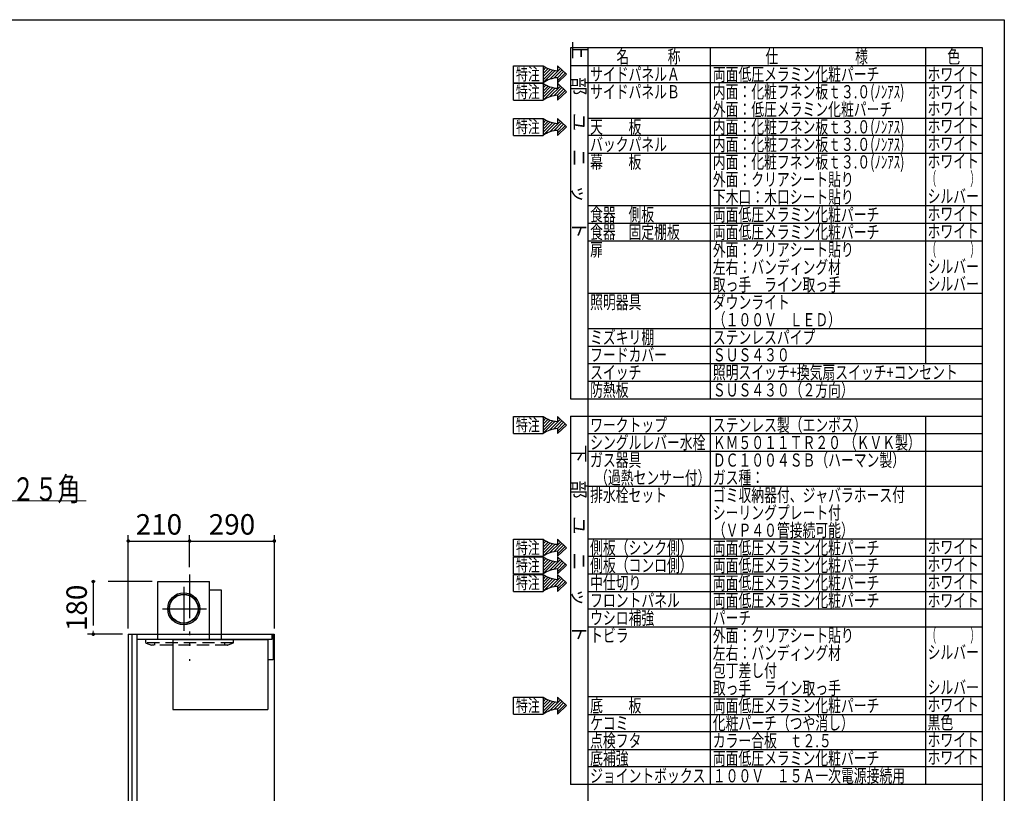
# Model space of a CAD drawing. Units: millimetres. Extents: x -186 to 8110, y 68 to 5608.
# Drawn here: x 4740 to 8110, y 2961 to 5608 of the extents above; entities that cross this region are included whole.
import ezdxf

# ---------------------------------------------------------------- set-up
doc = ezdxf.new("R2010")
doc.units = ezdxf.units.MM
doc.header["$LTSCALE"] = 5
for name, pattern in [('DASHDOT', [50.5, 30, -9, 2.5, -9]), ('HIDDEN', [12.6, 8.4, -4.2]), ('PHANTOM', [58, 30, -9, 2.5, -5, 2.5, -9])]:
    doc.linetypes.add(name, pattern=pattern)
for name, color, linetype, lineweight in [('トップ', 216, 'Continuous', 9), ('トラップ', 94, 'Continuous', 9), ('フード', 136, 'Continuous', 9), ('引き前', 6, 'Continuous', 9), ('本体', 134, 'Continuous', 9), ('枠', 7, 'Continuous', 9), ('水栓', 54, 'Continuous', 9), ('熱源', 214, 'Continuous', 9)]:
    doc.layers.add(name, color=color, linetype=linetype, lineweight=lineweight)
doc.styles.get("Standard").update_dxf_attribs({"font": 'txt', "bigfont": 'bigfont'})
doc.styles.add('T_STANDARD', font='txt', dxfattribs={"height": 10, "bigfont": 'bigfont'})
doc.styles.add('ＭＳ ゴシック', font='txt')
doc.dimstyles.get("Standard").update_dxf_attribs({"dimtxt": 0.18, "dimasz": 0.18, "dimexe": 0.18, "dimexo": 0.0625, "dimgap": 0.09, "dimtad": 0, "dimtih": 1, "dimtoh": 1, "dimdec": 4, "dimzin": 0, "dimdsep": 46, "dimtxsty": 'Standard', "dimcen": 0.09, "dimadec": 0, "dimazin": 0, "dimtfac": 1, "dimtdec": 4, "dimtofl": 0, "dimtmove": 0, "dimatfit": 3, "dimfxl": 1, "dimtolj": 1, "dimtzin": 0, "dimarcsym": 0})

# ---------------------------------------------------------------- blocks, each defined once
blk = doc.blocks.new('_DOT')
at = {"color": 0}
blk.add_line((-0.5, 0), (-1, 0), dxfattribs=at)
at = {"color": 0, "const_width": 0.5}
blk.add_lwpolyline([(-0.25, 0, 1), (0.25, 0, 1)], format="xyb", close=True, dxfattribs=at)
blk = doc.blocks.new('Dim34')
at = {"layer": '引き前', "color": 6, "linetype": 'DASHDOT', "lineweight": 30}
for p, q in [((5052.8, 2255.3), (4957.8, 2255.3)), ((4977.8, 2255.3), (4977.8, 1505.3)), ((5091.8, 1505.3), (4957.8, 1505.3))]:
    blk.add_line(p, q, dxfattribs=at)
at = {"layer": '引き前', "color": 6, "linetype": 'DASHDOT', "lineweight": 30, "xscale": 12, "yscale": 12, "zscale": 12}
for p, rotation in [((4977.8, 2255.3), 89.99999999999949), ((4977.8, 1505.3), 269.9999999999998)]:
    blk.add_blockref('_DOT', p, dxfattribs=dict(at, rotation=rotation))
at = {"layer": '引き前', "color": 6, "linetype": 'Continuous', "lineweight": 9, "insert": (4977.8, 1880.3), "char_height": 70, "width": 3600, "attachment_point": 8, "rotation": 90, "style": 'ＭＳ ゴシック'}
blk.add_mtext('750\u3000一次電源接続高さ', dxfattribs=at)
blk = doc.blocks.new('Dim35')
at = {"layer": '水栓', "color": 54, "linetype": 'Continuous', "lineweight": 30}
for p, q in [((5111.8, 3525.3), (5111.8, 3844.1)), ((5321.8, 3734.8), (5321.8, 3844.1)), ((5111.8, 3824.1), (5321.8, 3824.1))]:
    blk.add_line(p, q, dxfattribs=at)
at = {"layer": '水栓', "color": 54, "linetype": 'Continuous', "lineweight": 30, "xscale": 12, "yscale": 12, "zscale": 12}
for p, rotation in [((5111.8, 3824.1), 179.9999999999998), ((5321.8, 3824.1), 359.9999999999997)]:
    blk.add_blockref('_DOT', p, dxfattribs=dict(at, rotation=rotation))
at = {"layer": '水栓', "color": 54, "linetype": 'Continuous', "lineweight": 9, "insert": (5216.8, 3824.1), "char_height": 70, "width": 900, "attachment_point": 8, "style": 'ＭＳ ゴシック'}
blk.add_mtext('210', dxfattribs=at)
blk = doc.blocks.new('Dim36')
at = {"layer": '水栓', "color": 54, "linetype": 'Continuous', "lineweight": 30}
for p, q in [((5321.8, 3734.8), (5321.8, 3844.1)), ((5611.8, 3525.3), (5611.8, 3844.1)), ((5321.8, 3824.1), (5611.8, 3824.1))]:
    blk.add_line(p, q, dxfattribs=at)
at = {"layer": '水栓', "color": 54, "linetype": 'Continuous', "lineweight": 30, "xscale": 12, "yscale": 12, "zscale": 12}
for p, rotation in [((5321.8, 3824.1), 179.9999999999998), ((5611.8, 3824.1), 359.9999999999997)]:
    blk.add_blockref('_DOT', p, dxfattribs=dict(at, rotation=rotation))
at = {"layer": '水栓', "color": 54, "linetype": 'Continuous', "lineweight": 9, "insert": (5466.8, 3824.1), "char_height": 70, "width": 900, "attachment_point": 8, "style": 'ＭＳ ゴシック'}
blk.add_mtext('290', dxfattribs=at)
blk = doc.blocks.new('*G55')
at = {"layer": '熱源', "color": 214, "linetype": 'PHANTOM', "lineweight": 30}
blk.add_line((5321.8, 3710), (5321.8, 3413.8), dxfattribs=at)
at = {"layer": '熱源', "color": 214, "linetype": 'HIDDEN', "lineweight": 30}
for p, q in [((5171.8, 3476.7), (5171.8, 3487.3)), ((5470.5, 3475.3), (5172.3, 3475.3)), ((5173, 3474.8), (5191.8, 3467.3)), ((5201.8, 3475.3), (5201.8, 3467.3)), ((5441.8, 3475.3), (5441.8, 3467.3)), ((5470.5, 3474.8), (5452.1, 3467.4)), ((5471.8, 3476.7), (5471.8, 3487.3)), ((5451.4, 3467.3), (5191.8, 3467.3))]:
    blk.add_line(p, q, dxfattribs=at)
for centre, start, end in [((5173.8, 3476.7), 180, 248.1986), ((5469.8, 3476.7), 291.8014, 0), ((5451.4, 3469.3), 270, 291.8014), ((5451.4, 3469.3), 270, 291.8014)]:
    blk.add_arc(centre, 2, start, end, dxfattribs=at)
blk = doc.blocks.new('*G56')
at = {"layer": '熱源', "color": 214, "linetype": 'Continuous', "lineweight": 30}
for p, q in [((5213.3, 3657.3), (5213.3, 3685.3)), ((5213.3, 3685.3), (5390.3, 3685.3)), ((5390.3, 3487.3), (5390.3, 3685.3)), ((5213.3, 3487.3), (5213.3, 3657.3)), ((5390.3, 3657.3), (5430.3, 3657.3)), ((5400.2, 3657.3), (5415.3, 3657.3)), ((5430.3, 3657.3), (5430.3, 3487.3))]:
    blk.add_line(p, q, dxfattribs=at)
at = {"layer": '熱源', "color": 214, "linetype": 'PHANTOM', "lineweight": 30}
for p, q in [((5301.8, 3667.1), (5301.8, 3512.6)), ((5229.1, 3592.3), (5380.1, 3592.3))]:
    blk.add_line(p, q, dxfattribs=at)
at = {"layer": '熱源', "color": 214, "linetype": 'Continuous', "lineweight": 30}
for radius in [55, 50, 49]:
    blk.add_circle((5301.8, 3592.3), radius, dxfattribs=at)
blk = doc.blocks.new('Dim37')
at = {"layer": 'トラップ', "color": 94, "linetype": 'DASHDOT', "lineweight": 30}
for p, q in [((5193.3, 3685.3), (4972.1, 3685.3)), ((4992.1, 3685.3), (4992.1, 3505.3)), ((5091.8, 3505.3), (4972.1, 3505.3))]:
    blk.add_line(p, q, dxfattribs=at)
at = {"layer": 'トラップ', "color": 94, "linetype": 'DASHDOT', "lineweight": 30, "xscale": 12, "yscale": 12, "zscale": 12}
for p, rotation in [((4992.1, 3685.3), 89.99999999999949), ((4992.1, 3505.3), 269.9999999999998)]:
    blk.add_blockref('_DOT', p, dxfattribs=dict(at, rotation=rotation))
at = {"layer": 'トラップ', "color": 94, "linetype": 'Continuous', "lineweight": 9, "insert": (4992.1, 3595.3), "char_height": 70, "width": 850, "attachment_point": 8, "rotation": 90, "style": 'ＭＳ ゴシック'}
blk.add_mtext('180', dxfattribs=at)
blk = doc.blocks.new('*G96')
at = {"layer": '本体', "color": 134, "linetype": 'Continuous', "lineweight": 30}
for p, q in [((6430.6, 5391.9), (6430.6, 5449.9)), ((6430.6, 5449.9), (6531.4, 5449.9)), ((6581, 5449.9), (6611.2, 5420.9)), ((6581, 5449.9), (6581, 5432.9)), ((6430.6, 5391.9), (6531.4, 5391.9)), ((6581, 5391.9), (6611.2, 5420.9)), ((6581, 5408.9), (6581, 5391.9))]:
    blk.add_line(p, q, dxfattribs=at)
for centre, start, end in [((6587.2, 5532), 235.7706, 266.3919), ((6587.2, 5309.8), 93.6081, 124.2294)]:
    blk.add_arc(centre, 99.3, start, end, dxfattribs=at)
at = {"layer": '本体', "color": 134, "linetype": 'Continuous', "lineweight": 9, "insert": (6438.6, 5399.9), "char_height": 42, "width": 105.094, "attachment_point": 7}
blk.add_mtext('{\\fＭＳ ゴシック;\\W0.714286;特注}', dxfattribs=at)
blk = doc.blocks.new('*G97')
at = {"layer": '本体', "color": 134, "linetype": 'Continuous', "lineweight": 30}
for p, q in [((6531.4, 5444.7), (6534.6, 5447.9)), ((6531.4, 5434.1), (6541.3, 5444)), ((6531.4, 5423.5), (6548.5, 5440.6)), ((6531.4, 5412.9), (6556.2, 5437.7)), ((6531.4, 5402.3), (6564.5, 5435.4)), ((6532.3, 5392.5), (6573.4, 5433.7)), ((6553.6, 5403.2), (6590.8, 5440.5)), ((6568.3, 5407.3), (6596.2, 5435.3)), ((6580.5, 5408.9), (6601.6, 5430.1)), ((6581, 5441.2), (6585.4, 5445.7)), ((6581, 5398.8), (6607.1, 5424.9))]:
    blk.add_line(p, q, dxfattribs=at)
blk = doc.blocks.new('*G95')
at = {"layer": '本体', "color": 134, "linetype": 'Continuous', "lineweight": 30}
blk.add_line((6531.4, 5449.9), (6531.4, 5391.9), dxfattribs=at)
for name in ['*G96', '*G97']:
    blk.add_blockref(name, (0, 0))
blk = doc.blocks.new('*G99')
at = {"layer": '本体', "color": 134, "linetype": 'Continuous', "lineweight": 30}
for p, q in [((6430.6, 5331.9), (6430.6, 5389.9)), ((6430.6, 5389.9), (6531.4, 5389.9)), ((6581, 5389.9), (6611.2, 5360.9)), ((6581, 5389.9), (6581, 5372.9)), ((6581, 5331.9), (6611.2, 5360.9)), ((6430.6, 5331.9), (6531.4, 5331.9)), ((6581, 5348.9), (6581, 5331.9))]:
    blk.add_line(p, q, dxfattribs=at)
for centre, start, end in [((6587.2, 5472), 235.7706, 266.3919), ((6587.2, 5249.8), 93.6081, 124.2294)]:
    blk.add_arc(centre, 99.3, start, end, dxfattribs=at)
at = {"layer": '本体', "color": 134, "linetype": 'Continuous', "lineweight": 9, "insert": (6438.6, 5339.9), "char_height": 42, "width": 105.094, "attachment_point": 7}
blk.add_mtext('{\\fＭＳ ゴシック;\\W0.714286;特注}', dxfattribs=at)
blk = doc.blocks.new('*G100')
at = {"layer": '本体', "color": 134, "linetype": 'Continuous', "lineweight": 30}
for p, q in [((6531.4, 5384.7), (6534.6, 5387.9)), ((6531.4, 5374.1), (6541.3, 5384)), ((6531.4, 5363.5), (6548.5, 5380.6)), ((6531.4, 5352.9), (6556.2, 5377.7)), ((6531.4, 5342.3), (6564.5, 5375.4)), ((6532.3, 5332.5), (6573.4, 5373.7)), ((6553.6, 5343.2), (6590.8, 5380.5)), ((6568.3, 5347.3), (6596.2, 5375.3)), ((6580.5, 5348.9), (6601.6, 5370.1)), ((6581, 5381.2), (6585.4, 5385.7)), ((6581, 5338.8), (6607.1, 5364.9))]:
    blk.add_line(p, q, dxfattribs=at)
blk = doc.blocks.new('*G98')
at = {"layer": '本体', "color": 134, "linetype": 'Continuous', "lineweight": 30}
blk.add_line((6531.4, 5389.9), (6531.4, 5331.9), dxfattribs=at)
for name in ['*G99', '*G100']:
    blk.add_blockref(name, (0, 0))
blk = doc.blocks.new('*G102')
at = {"layer": '本体', "color": 134, "linetype": 'Continuous', "lineweight": 30}
for p, q in [((6430.6, 5211.9), (6430.6, 5269.9)), ((6430.6, 5269.9), (6531.4, 5269.9)), ((6581, 5269.9), (6611.2, 5240.9)), ((6581, 5269.9), (6581, 5252.9)), ((6581, 5211.9), (6611.2, 5240.9)), ((6581, 5228.9), (6581, 5211.9)), ((6430.6, 5211.9), (6531.4, 5211.9))]:
    blk.add_line(p, q, dxfattribs=at)
for centre, start, end in [((6587.2, 5352), 235.7706, 266.3919), ((6587.2, 5129.8), 93.6081, 124.2294)]:
    blk.add_arc(centre, 99.3, start, end, dxfattribs=at)
at = {"layer": '本体', "color": 134, "linetype": 'Continuous', "lineweight": 9, "insert": (6438.6, 5219.9), "char_height": 42, "width": 105.094, "attachment_point": 7}
blk.add_mtext('{\\fＭＳ ゴシック;\\W0.714286;特注}', dxfattribs=at)
blk = doc.blocks.new('*G103')
at = {"layer": '本体', "color": 134, "linetype": 'Continuous', "lineweight": 30}
for p, q in [((6531.4, 5264.7), (6534.6, 5267.9)), ((6531.4, 5254.1), (6541.3, 5264)), ((6531.4, 5243.5), (6548.5, 5260.6)), ((6531.4, 5232.9), (6556.2, 5257.7)), ((6553.6, 5223.2), (6590.8, 5260.5)), ((6581, 5261.2), (6585.4, 5265.7)), ((6531.4, 5222.3), (6564.5, 5255.4)), ((6532.3, 5212.5), (6573.4, 5253.7)), ((6568.3, 5227.3), (6596.2, 5255.3)), ((6580.5, 5228.9), (6601.6, 5250.1)), ((6581, 5218.8), (6607.1, 5244.9))]:
    blk.add_line(p, q, dxfattribs=at)
blk = doc.blocks.new('*G101')
at = {"layer": '本体', "color": 134, "linetype": 'Continuous', "lineweight": 30}
blk.add_line((6531.4, 5269.9), (6531.4, 5211.9), dxfattribs=at)
for name in ['*G102', '*G103']:
    blk.add_blockref(name, (0, 0))
blk = doc.blocks.new('*G105')
at = {"layer": '本体', "color": 134, "linetype": 'Continuous', "lineweight": 30}
for p, q in [((6430.6, 4191.9), (6430.6, 4249.9)), ((6430.6, 4249.9), (6531.4, 4249.9)), ((6581, 4249.9), (6611.2, 4220.9)), ((6581, 4249.9), (6581, 4232.9)), ((6581, 4191.9), (6611.2, 4220.9)), ((6430.6, 4191.9), (6531.4, 4191.9)), ((6581, 4208.9), (6581, 4191.9))]:
    blk.add_line(p, q, dxfattribs=at)
for centre, start, end in [((6587.2, 4332), 235.7706, 266.3919), ((6587.2, 4109.8), 93.6081, 124.2294)]:
    blk.add_arc(centre, 99.3, start, end, dxfattribs=at)
at = {"layer": '本体', "color": 134, "linetype": 'Continuous', "lineweight": 9, "insert": (6438.6, 4199.9), "char_height": 42, "width": 105.094, "attachment_point": 7}
blk.add_mtext('{\\fＭＳ ゴシック;\\W0.714286;特注}', dxfattribs=at)
blk = doc.blocks.new('*G106')
at = {"layer": '本体', "color": 134, "linetype": 'Continuous', "lineweight": 30}
for p, q in [((6531.4, 4244.7), (6534.6, 4247.9)), ((6531.4, 4234.1), (6541.3, 4244)), ((6531.4, 4223.5), (6548.5, 4240.6)), ((6531.4, 4212.9), (6556.2, 4237.7)), ((6531.4, 4202.3), (6564.5, 4235.4)), ((6532.3, 4192.5), (6573.4, 4233.7)), ((6553.6, 4203.2), (6590.8, 4240.5)), ((6568.3, 4207.3), (6596.2, 4235.3)), ((6580.5, 4208.9), (6601.6, 4230.1)), ((6581, 4241.2), (6585.4, 4245.7)), ((6581, 4198.8), (6607.1, 4224.9))]:
    blk.add_line(p, q, dxfattribs=at)
blk = doc.blocks.new('*G104')
at = {"layer": '本体', "color": 134, "linetype": 'Continuous', "lineweight": 30}
blk.add_line((6531.4, 4249.9), (6531.4, 4191.9), dxfattribs=at)
for name in ['*G105', '*G106']:
    blk.add_blockref(name, (0, 0))
blk = doc.blocks.new('*G108')
at = {"layer": '本体', "color": 134, "linetype": 'Continuous', "lineweight": 30}
for p, q in [((6430.6, 3771.9), (6430.6, 3829.9)), ((6430.6, 3829.9), (6531.4, 3829.9)), ((6581, 3829.9), (6611.2, 3800.9)), ((6581, 3829.9), (6581, 3812.9)), ((6581, 3771.9), (6611.2, 3800.9)), ((6581, 3788.9), (6581, 3771.9)), ((6430.6, 3771.9), (6531.4, 3771.9))]:
    blk.add_line(p, q, dxfattribs=at)
for centre, start, end in [((6587.2, 3912), 235.7706, 266.3919), ((6587.2, 3689.8), 93.6081, 124.2294)]:
    blk.add_arc(centre, 99.3, start, end, dxfattribs=at)
at = {"layer": '本体', "color": 134, "linetype": 'Continuous', "lineweight": 9, "insert": (6438.6, 3779.9), "char_height": 42, "width": 105.094, "attachment_point": 7}
blk.add_mtext('{\\fＭＳ ゴシック;\\W0.714286;特注}', dxfattribs=at)
blk = doc.blocks.new('*G109')
at = {"layer": '本体', "color": 134, "linetype": 'Continuous', "lineweight": 30}
for p, q in [((6531.4, 3824.7), (6534.6, 3827.9)), ((6531.4, 3814.1), (6541.3, 3824)), ((6531.4, 3803.5), (6548.5, 3820.6)), ((6531.4, 3792.9), (6556.2, 3817.7)), ((6531.4, 3782.3), (6564.5, 3815.4)), ((6532.3, 3772.5), (6573.4, 3813.7)), ((6553.6, 3783.2), (6590.8, 3820.5)), ((6568.3, 3787.3), (6596.2, 3815.3)), ((6580.5, 3788.9), (6601.6, 3810.1)), ((6581, 3821.2), (6585.4, 3825.7)), ((6581, 3778.8), (6607.1, 3804.9))]:
    blk.add_line(p, q, dxfattribs=at)
blk = doc.blocks.new('*G107')
at = {"layer": '本体', "color": 134, "linetype": 'Continuous', "lineweight": 30}
blk.add_line((6531.4, 3829.9), (6531.4, 3771.9), dxfattribs=at)
for name in ['*G108', '*G109']:
    blk.add_blockref(name, (0, 0))
blk = doc.blocks.new('*G111')
at = {"layer": '本体', "color": 134, "linetype": 'Continuous', "lineweight": 30}
for p, q in [((6430.6, 3711.9), (6430.6, 3769.9)), ((6430.6, 3769.9), (6531.4, 3769.9)), ((6581, 3769.9), (6611.2, 3740.9)), ((6581, 3769.9), (6581, 3752.9)), ((6581, 3711.9), (6611.2, 3740.9)), ((6430.6, 3711.9), (6531.4, 3711.9)), ((6581, 3728.9), (6581, 3711.9))]:
    blk.add_line(p, q, dxfattribs=at)
for centre, start, end in [((6587.2, 3852), 235.7706, 266.3919), ((6587.2, 3629.8), 93.6081, 124.2294)]:
    blk.add_arc(centre, 99.3, start, end, dxfattribs=at)
at = {"layer": '本体', "color": 134, "linetype": 'Continuous', "lineweight": 9, "insert": (6438.6, 3719.9), "char_height": 42, "width": 105.094, "attachment_point": 7}
blk.add_mtext('{\\fＭＳ ゴシック;\\W0.714286;特注}', dxfattribs=at)
blk = doc.blocks.new('*G112')
at = {"layer": '本体', "color": 134, "linetype": 'Continuous', "lineweight": 30}
for p, q in [((6531.4, 3764.7), (6534.6, 3767.9)), ((6531.4, 3754.1), (6541.3, 3764)), ((6531.4, 3743.5), (6548.5, 3760.6)), ((6531.4, 3732.9), (6556.2, 3757.7)), ((6531.4, 3722.3), (6564.5, 3755.4)), ((6532.3, 3712.5), (6573.4, 3753.7)), ((6553.6, 3723.2), (6590.8, 3760.5)), ((6568.3, 3727.3), (6596.2, 3755.3)), ((6580.5, 3728.9), (6601.6, 3750.1)), ((6581, 3761.2), (6585.4, 3765.7)), ((6581, 3718.8), (6607.1, 3744.9))]:
    blk.add_line(p, q, dxfattribs=at)
blk = doc.blocks.new('*G110')
at = {"layer": '本体', "color": 134, "linetype": 'Continuous', "lineweight": 30}
blk.add_line((6531.4, 3769.9), (6531.4, 3711.9), dxfattribs=at)
for name in ['*G111', '*G112']:
    blk.add_blockref(name, (0, 0))
blk = doc.blocks.new('*G114')
at = {"layer": '本体', "color": 134, "linetype": 'Continuous', "lineweight": 30}
for p, q in [((6430.6, 3651.9), (6430.6, 3709.9)), ((6430.6, 3709.9), (6531.4, 3709.9)), ((6581, 3709.9), (6611.2, 3680.9)), ((6581, 3709.9), (6581, 3692.9)), ((6581, 3651.9), (6611.2, 3680.9)), ((6430.6, 3651.9), (6531.4, 3651.9)), ((6581, 3668.9), (6581, 3651.9))]:
    blk.add_line(p, q, dxfattribs=at)
for centre, start, end in [((6587.2, 3792), 235.7706, 266.3919), ((6587.2, 3569.8), 93.6081, 124.2294)]:
    blk.add_arc(centre, 99.3, start, end, dxfattribs=at)
at = {"layer": '本体', "color": 134, "linetype": 'Continuous', "lineweight": 9, "insert": (6438.6, 3659.9), "char_height": 42, "width": 105.094, "attachment_point": 7}
blk.add_mtext('{\\fＭＳ ゴシック;\\W0.714286;特注}', dxfattribs=at)
blk = doc.blocks.new('*G115')
at = {"layer": '本体', "color": 134, "linetype": 'Continuous', "lineweight": 30}
for p, q in [((6531.4, 3704.7), (6534.6, 3707.9)), ((6531.4, 3694.1), (6541.3, 3704)), ((6531.4, 3683.5), (6548.5, 3700.6)), ((6531.4, 3672.9), (6556.2, 3697.7)), ((6531.4, 3662.3), (6564.5, 3695.4)), ((6532.3, 3652.5), (6573.4, 3693.7)), ((6553.6, 3663.2), (6590.8, 3700.5)), ((6568.3, 3667.3), (6596.2, 3695.3)), ((6580.5, 3668.9), (6601.6, 3690.1)), ((6581, 3701.2), (6585.4, 3705.7)), ((6581, 3658.8), (6607.1, 3684.9))]:
    blk.add_line(p, q, dxfattribs=at)
blk = doc.blocks.new('*G113')
at = {"layer": '本体', "color": 134, "linetype": 'Continuous', "lineweight": 30}
blk.add_line((6531.4, 3709.9), (6531.4, 3651.9), dxfattribs=at)
for name in ['*G114', '*G115']:
    blk.add_blockref(name, (0, 0))
blk = doc.blocks.new('*G117')
at = {"layer": '本体', "color": 134, "linetype": 'Continuous', "lineweight": 30}
for p, q in [((6430.6, 3231.9), (6430.6, 3289.9)), ((6430.6, 3289.9), (6531.4, 3289.9)), ((6581, 3289.9), (6611.2, 3260.9)), ((6581, 3289.9), (6581, 3272.9)), ((6581, 3231.9), (6611.2, 3260.9)), ((6581, 3248.9), (6581, 3231.9)), ((6430.6, 3231.9), (6531.4, 3231.9))]:
    blk.add_line(p, q, dxfattribs=at)
for centre, start, end in [((6587.2, 3372), 235.7706, 266.3919), ((6587.2, 3149.8), 93.6081, 124.2294)]:
    blk.add_arc(centre, 99.3, start, end, dxfattribs=at)
at = {"layer": '本体', "color": 134, "linetype": 'Continuous', "lineweight": 9, "insert": (6438.6, 3239.9), "char_height": 42, "width": 105.094, "attachment_point": 7}
blk.add_mtext('{\\fＭＳ ゴシック;\\W0.714286;特注}', dxfattribs=at)
blk = doc.blocks.new('*G118')
at = {"layer": '本体', "color": 134, "linetype": 'Continuous', "lineweight": 30}
for p, q in [((6531.4, 3284.7), (6534.6, 3287.9)), ((6531.4, 3274.1), (6541.3, 3284)), ((6531.4, 3263.5), (6548.5, 3280.6)), ((6531.4, 3252.9), (6556.2, 3277.7)), ((6531.4, 3242.3), (6564.5, 3275.4)), ((6532.3, 3232.5), (6573.4, 3273.7)), ((6553.6, 3243.2), (6590.8, 3280.5)), ((6568.3, 3247.3), (6596.2, 3275.3)), ((6580.5, 3248.9), (6601.6, 3270.1)), ((6581, 3281.2), (6585.4, 3285.7)), ((6581, 3238.8), (6607.1, 3264.9))]:
    blk.add_line(p, q, dxfattribs=at)
blk = doc.blocks.new('*G116')
at = {"layer": '本体', "color": 134, "linetype": 'Continuous', "lineweight": 30}
blk.add_line((6531.4, 3289.9), (6531.4, 3231.9), dxfattribs=at)
for name in ['*G117', '*G118']:
    blk.add_blockref(name, (0, 0))

msp = doc.modelspace()

# ---------------------------------------------------------------- linework, layer by layer
at = {"layer": 'フード', "color": 136, "linetype": 'Continuous', "lineweight": 30}
for p, q in [((5264.757, 3487.296), (5264.757, 3247.296)), ((5264.757, 3487.296), (5589.757, 3487.296)), ((5589.757, 3487.296), (5589.757, 3247.296)), ((5264.757, 3247.296), (5589.757, 3247.296))]:
    msp.add_line(p, q, dxfattribs=at)
at = {"layer": '本体', "color": 134, "linetype": 'Continuous', "lineweight": 30}
for p, q in [((5111.757, 3505.296), (5111.757, 1505.296)), ((5111.757, 3505.296), (5611.757, 3505.296)), ((5123.757, 3505.296), (5123.757, 2375.296)), ((5141.757, 3505.296), (5141.757, 2375.296)), ((5602.757, 3505.296), (5602.757, 3487.296)), ((5607.757, 3505.296), (5607.757, 3417.296)), ((5611.757, 3505.296), (5611.757, 1505.296)), ((5602.757, 3487.296), (5141.757, 3487.296)), ((5589.757, 3487.296), (5589.757, 3417.296)), ((5607.757, 3417.296), (5589.757, 3417.296))]:
    msp.add_line(p, q, dxfattribs=at)
at = {"layer": '枠', "color": 7, "linetype": 'Continuous', "lineweight": 30}
for p, q in [((210, 5607.5), (8110, 5607.5)), ((8110, 5607.5), (8110, 67.5)), ((8035, 5511), (6625, 5511)), ((6625, 5511), (6625, 4311)), ((6685, 5511), (6685, 4311)), ((7105, 4311), (7105, 5511)), ((7840, 5511), (7840, 4431)), ((8035, 2571), (8035, 5511)), ((6625, 5451), (8035, 5451)), ((8035, 5391), (6685, 5391)), ((6685, 5271), (8035, 5271)), ((8035, 5211), (6685, 5211)), ((6685, 5151), (8035, 5151)), ((8035, 4971), (6685, 4971)), ((6685, 4911), (8035, 4911)), ((6685, 4851), (8035, 4851)), ((8035, 4671), (6685, 4671)), ((6685, 4551), (8035, 4551)), ((6685, 4491), (8035, 4491)), ((6685, 4431), (8035, 4431)), ((6685, 4371), (8035, 4371)), ((6625, 4311), (8035, 4311)), ((6685, 4311), (8035, 4311)), ((6685, 4311), (6685, 2991)), ((6625, 4251), (8035, 4251)), ((6625, 4251), (6625, 2991)), ((7105, 2991), (7105, 4251)), ((7840, 4251), (7840, 2991)), ((8035, 4191), (6685, 4191)), ((6685, 4131), (8035, 4131)), ((8035, 4011), (6685, 4011)), ((6685, 3831), (8035, 3831)), ((8035, 3771), (6685, 3771)), ((8035, 3711), (6685, 3711)), ((6685, 3651), (8035, 3651)), ((8035, 3591), (6685, 3591)), ((6685, 3531), (8035, 3531)), ((8035, 3291), (6685, 3291)), ((6685, 3231), (8035, 3231)), ((8035, 3171), (6685, 3171)), ((6685, 3111), (8035, 3111)), ((8035, 3051), (6685, 3051)), ((8035, 3051), (6685, 3051)), ((8035, 2991), (6625, 2991)), ((8035, 2991), (6685, 2991)), ((8035, 2991), (6685, 2991)), ((8035, 2991), (6685, 2991)), ((8035, 2991), (6685, 2991)), ((6685, 2991), (6685, 2631))]:
    msp.add_line(p, q, dxfattribs=at)
at = {"layer": '熱源', "color": 214, "linetype": 'Continuous', "lineweight": 9}
msp.add_lwpolyline([(3791, 3552), (4168, 3962), (4968, 3962)], dxfattribs=at)

# ---------------------------------------------------------------- block references
for name in ['*G95', '*G98', '*G101', '*G104', '*G107', '*G110', '*G55', '*G113', '*G56', '*G116']:
    msp.add_blockref(name, (0, 0))

# ---------------------------------------------------------------- texts
at = {"layer": 'トップ', "color": 216, "linetype": 'Continuous', "lineweight": 9, "char_height": 45, "attachment_point": 7}
for s, insert, width in [('{\\fＭＳ ゴシック;\\W0.714286;ＤＣ１００４ＳＢ（ハーマン製）}', (7112.5, 4078.5), 836.49698), ('{\\fＭＳ ゴシック;\\W0.714286;（過熱センサー付）}', (6709.667, 4018.5), 453.14247)]:
    msp.add_mtext(s, dxfattribs=dict(at, insert=insert, width=width))
at = {"layer": '枠', "color": 7, "linetype": 'Continuous', "lineweight": 9, "char_height": 45, "attachment_point": 9, "rotation": 270, "style": 'T_STANDARD'}
for s, insert, width in [('{\\f@ＭＳ ゴシック;上\u3000部\u3000ユ\u3000ニ\u3000ッ\u3000ト}', (6632.5, 4858.5), 897.2199), ('{\\f@ＭＳ ゴシック;下\u3000部\u3000ユ\u3000ニ\u3000ッ\u3000ト}', (6632.5, 3478.5), 892.3635)]:
    msp.add_mtext(s, dxfattribs=dict(at, insert=insert, width=width))
at = {"layer": '枠', "color": 7, "linetype": 'Continuous', "lineweight": 9, "char_height": 45, "attachment_point": 7}
for s, insert, width in [('{\\fＭＳ ゴシック;\\W0.714286;名\u3000\u3000\u3000称}', (6782.5, 5458.5), 289.46712), ('{\\fＭＳ ゴシック;\\W0.714286;仕\u3000\u3000\u3000\u3000\u3000\u3000様}', (7292.5, 5458.5), 469.30004), ('{\\fＭＳ ゴシック;\\W0.714286;色}', (7915, 5458.5), 52.58059), ('{\\fＭＳ ゴシック;\\W0.714286;サイドパネルＡ}', (6692.5, 5398.5), 402.57016), ('{\\fＭＳ ゴシック;\\W0.714286;両面低圧メラミン化粧パーチ}', (7112.5, 5398.5), 761.14059), ('{\\fＭＳ ゴシック;\\W0.714286;ホワイト}', (7847.5, 5398.5), 223.83266), ('{\\fＭＳ ゴシック;\\W0.714286;サイドパネルＢ}', (6692.5, 5338.5), 402.11373), ('{\\fＭＳ ゴシック;\\W0.714286;内面：化粧フネン板ｔ３.０(ﾉﾝｱｽ)}', (7112.5, 5338.5), 899.07336), ('{\\fＭＳ ゴシック;\\W0.714286;ホワイト}', (7847.5, 5338.5), 223.83266), ('{\\fＭＳ ゴシック;\\W0.714286;外面：低圧メラミン化粧パーチ}', (7112.5, 5278.5), 821.6174), ('{\\fＭＳ ゴシック;\\W0.714286;ホワイト}', (7847.5, 5281), 223.83266), ('{\\fＭＳ ゴシック;\\W0.714286;天\u3000\u3000板}', (6692.5, 5218.5), 231.04424), ('{\\fＭＳ ゴシック;\\W0.714286;内面：化粧フネン板ｔ３.０(ﾉﾝｱｽ)}', (7112.5, 5218.5), 899.07336), ('{\\fＭＳ ゴシック;\\W0.714286;ホワイト}', (7847.5, 5221), 223.83266), ('{\\fＭＳ ゴシック;\\W0.714286;バックパネル}', (6692.5, 5158.5), 350.40035), ('{\\fＭＳ ゴシック;\\W0.714286;内面：化粧フネン板ｔ３.０(ﾉﾝｱｽ)}', (7112.5, 5158.5), 899.07336), ('{\\fＭＳ ゴシック;\\W0.714286;ホワイト}', (7847.5, 5161), 223.83266), ('{\\fＭＳ ゴシック;\\W0.714286;幕\u3000\u3000板}', (6692.5, 5098.5), 230.81602), ('{\\fＭＳ ゴシック;\\W0.714286;内面：化粧フネン板ｔ３.０(ﾉﾝｱｽ)}', (7112.5, 5098.5), 899.07336), ('{\\fＭＳ ゴシック;\\W0.714286;ホワイト}', (7847.5, 5101), 223.83266), ('{\\fＭＳ ゴシック;\\W0.714286;外面：クリアシート貼り}', (7112.5, 5038.5), 636.67247), ('{\\fＭＳ ゴシック;\\W0.476190;（\u3000\u3000\u3000\u3000）}', (7847.5, 5041), 183.42325), ('{\\fＭＳ ゴシック;\\W0.714286;下木口：木口シート貼り}', (7112.5, 4978.5), 635.30318), ('{\\fＭＳ ゴシック;\\W0.714286;シルバー}', (7847.5, 4981), 225.24759), ('{\\fＭＳ ゴシック;\\W0.714286;食器\u3000側板}', (6692.5, 4918.5), 290.37997), ('{\\fＭＳ ゴシック;\\W0.714286;両面低圧メラミン化粧パーチ}', (7112.5, 4918.5), 761.14059), ('{\\fＭＳ ゴシック;\\W0.714286;ホワイト}', (7847.5, 4921), 223.83266), ('{\\fＭＳ ゴシック;\\W0.714286;食器\u3000固定棚板}', (6692.5, 4858.5), 409.05145), ('{\\fＭＳ ゴシック;\\W0.714286;両面低圧メラミン化粧パーチ}', (7112.5, 4858.5), 761.14059), ('{\\fＭＳ ゴシック;\\W0.714286;ホワイト}', (7847.5, 4861), 223.83266), ('{\\fＭＳ ゴシック;\\W0.714286;扉}', (6692.5, 4798.5), 53.26524), ('{\\fＭＳ ゴシック;\\W0.714286;外面：クリアシート貼り}', (7112.5, 4798.5), 636.67247), ('{\\fＭＳ ゴシック;\\W0.476190;（\u3000\u3000\u3000\u3000）}', (7847.5, 4798.5), 183.42325), ('{\\fＭＳ ゴシック;\\W0.714286;左右：バンディング材}', (7112.5, 4738.5), 585.23295), ('{\\fＭＳ ゴシック;\\W0.714286;シルバー}', (7847.5, 4741), 225.24759), ('{\\fＭＳ ゴシック;\\W0.714286;取っ手\u3000ライン取っ手}', (7112.5, 4678.5), 585.91759), ('{\\fＭＳ ゴシック;\\W0.714286;シルバー}', (7847.5, 4681), 225.24759), ('{\\fＭＳ ゴシック;\\W0.714286;照明器具}', (6692.5, 4618.5), 230.58781), ('{\\fＭＳ ゴシック;\\W0.714286;ダウンライト}', (7112.5, 4618.5), 340.22199), ('{\\fＭＳ ゴシック;\\W0.714286;（１００Ｖ\u3000ＬＥＤ）}', (7112.5, 4558.5), 512.4782), ('{\\fＭＳ ゴシック;\\W0.714286;ミズキリ棚}', (6692.5, 4498.5), 278.60411), ('{\\fＭＳ ゴシック;\\W0.714286;ステンレスパイプ}', (7112.5, 4498.5), 468.66104), ('{\\fＭＳ ゴシック;\\W0.714286;フードカバー}', (6692.5, 4438.5), 342.09335), ('{\\fＭＳ ゴシック;\\W0.714286;ＳＵＳ４３０}', (7112.5, 4438.5), 332.09756), ('{\\fＭＳ ゴシック;\\W0.714286;\u3000}', (7847.5, 4501), 59.33574), ('{\\fＭＳ ゴシック;\\W0.714286;スイッチ}', (6692.5, 4378.5), 226.66252), ('{\\fＭＳ ゴシック;\\W0.714286;照明スイッチ+換気扇スイッチ+コンセント}', (7112.5, 4378.5), 1115.51187), ('{\\fＭＳ ゴシック;\\W0.714286;\u3000}', (6692.5, 4378.5), 59.33574), ('{\\fＭＳ ゴシック;\\W0.714286;防熱板}', (6692.5, 4318.5), 169.1525), ('{\\fＭＳ ゴシック;\\W0.714286;\u3000}', (7112.5, 4378.5), 59.33574), ('{\\fＭＳ ゴシック;\\W0.714286;ＳＵＳ４３０（２方向）}', (7112.5, 4318.5), 600.97974), ('{\\fＭＳ ゴシック;\\W0.714286;ワークトップ}', (6692.5, 4198.5), 345.334), ('{\\fＭＳ ゴシック;\\W0.714286;ステンレス製（エンボス）}', (7112.5, 4198.5), 666.84241), ('{\\fＭＳ ゴシック;\\W0.714286;シングルレバー水栓}', (6692.5, 4138.5), 523.06735), ('{\\fＭＳ ゴシック;\\W0.714286;ＫＭ５０１１ＴＲ２０ （ＫＶＫ製）}', (7112.5, 4138.5), 925.50058), ('{\\fＭＳ ゴシック;\\W0.714286;ガス器具}', (6692.5, 4078.5), 226.4343), ('{\\fＭＳ ゴシック;\\W0.714286;ガス種：}', (7112.5, 4018.5), 202.10665), ('{\\fＭＳ ゴシック;\\W0.714286;排水栓セット}', (6692.5, 3958.5), 344.14728), ('{\\fＭＳ ゴシック;\\W0.714286;ゴミ収納器付、ジャバラホース付}', (7112.5, 3958.5), 877.25607), ('{\\fＭＳ ゴシック;\\W0.714286;シーリングプレート付}', (7112.5, 3898.5), 581.71845), ('{\\fＭＳ ゴシック;\\W0.714286;（ＶＰ４０管接続可能）}', (7112.5, 3838.5), 571.81394), ('{\\fＭＳ ゴシック;\\W0.714286;側板（シンク側）}', (6692.5, 3778.5), 432.00982), ('{\\fＭＳ ゴシック;\\W0.714286;両面低圧メラミン化粧パーチ}', (7112.5, 3778.5), 761.14059), ('{\\fＭＳ ゴシック;\\W0.714286;ホワイト}', (7847.5, 3781), 223.83266), ('{\\fＭＳ ゴシック;\\W0.714286;側板（コンロ側）}', (6692.5, 3718.5), 432.00982), ('{\\fＭＳ ゴシック;\\W0.714286;両面低圧メラミン化粧パーチ}', (7112.5, 3718.5), 761.14059), ('{\\fＭＳ ゴシック;\\W0.714286;ホワイト}', (7847.5, 3721), 223.83266), ('{\\fＭＳ ゴシック;\\W0.714286;中仕切り}', (6692.5, 3658.5), 216.94059), ('{\\fＭＳ ゴシック;\\W0.714286;両面低圧メラミン化粧パーチ}', (7112.5, 3658.5), 761.14059), ('{\\fＭＳ ゴシック;\\W0.714286;ホワイト}', (7847.5, 3661), 223.83266), ('{\\fＭＳ ゴシック;\\W0.714286;フロントパネル}', (6692.5, 3598.5), 402.79838), ('{\\fＭＳ ゴシック;\\W0.714286;両面低圧メラミン化粧パーチ}', (7112.5, 3598.5), 761.14059), ('{\\fＭＳ ゴシック;\\W0.714286;ホワイト}', (7847.5, 3598.5), 223.83266), ('{\\fＭＳ ゴシック;\\W0.714286;ウシロ補強}', (6692.5, 3538.5), 285.7244), ('{\\fＭＳ ゴシック;\\W0.714286;パーチ}', (7112.5, 3538.5), 168.92428), ('{\\fＭＳ ゴシック;\\W0.714286;トビラ}', (6692.5, 3478.5), 147.60906), ('{\\fＭＳ ゴシック;\\W0.714286;外面：クリアシート貼り}', (7112.5, 3478.5), 636.67247), ('{\\fＭＳ ゴシック;\\W0.476190;（\u3000\u3000\u3000\u3000）}', (7847.5, 3478.5), 183.42325), ('{\\fＭＳ ゴシック;\\W0.714286;左右：バンディング材}', (7112.5, 3418.5), 585.23295), ('{\\fＭＳ ゴシック;\\W0.714286;シルバー}', (7847.5, 3421), 225.24759), ('{\\fＭＳ ゴシック;\\W0.714286;包丁差し付}', (7112.5, 3358.5), 290.15176), ('{\\fＭＳ ゴシック;\\W0.714286;取っ手\u3000ライン取っ手}', (7112.5, 3298.5), 585.91759), ('{\\fＭＳ ゴシック;\\W0.714286;シルバー}', (7847.5, 3301), 225.24759), ('{\\fＭＳ ゴシック;\\W0.714286;底\u3000\u3000板}', (6692.5, 3238.5), 231.04424), ('{\\fＭＳ ゴシック;\\W0.714286;\u3000}', (7112.5, 3298.5), 59.33574), ('{\\fＭＳ ゴシック;\\W0.714286;両面低圧メラミン化粧パーチ}', (7112.5, 3238.5), 761.14059), ('{\\fＭＳ ゴシック;\\W0.714286;\u3000}', (7847.5, 3301), 59.33574), ('{\\fＭＳ ゴシック;\\W0.714286;ホワイト}', (7847.5, 3241), 223.83266), ('{\\fＭＳ ゴシック;\\W0.714286;ケコミ}', (6692.5, 3178.5), 160.34342), ('{\\fＭＳ ゴシック;\\W0.714286;化粧パーチ（つや消し）}', (7112.5, 3178.5), 608.41953), ('{\\fＭＳ ゴシック;\\W0.714286;黒色}', (7847.5, 3181), 110.77526), ('{\\fＭＳ ゴシック;\\W0.714286;点検フタ}', (6692.5, 3118.5), 220.13559), ('{\\fＭＳ ゴシック;\\W0.714286;カラー合板\u3000ｔ２.５}', (7112.5, 3118.5), 542.6025), ('{\\fＭＳ ゴシック;\\W0.714286;ホワイト}', (7847.5, 3121), 223.83266), ('{\\fＭＳ ゴシック;\\W0.714286;底補強}', (6692.5, 3058.5), 172.16493), ('{\\fＭＳ ゴシック;\\W0.714286;両面低圧メラミン化粧パーチ}', (7112.5, 3058.5), 761.14059), ('{\\fＭＳ ゴシック;\\W0.714286;ホワイト}', (7847.5, 3061), 223.83266), ('{\\fＭＳ ゴシック;\\W0.714286;ジョイントボックス}', (6692.5, 2998.5), 519.59849), ('{\\fＭＳ ゴシック;\\W0.714286;１００Ｖ\u3000１５Ａ一次電源接続用}', (7112.5, 2998.5), 864.29349)]:
    msp.add_mtext(s, dxfattribs=dict(at, insert=insert, width=width))
at = {"layer": '熱源', "color": 214, "linetype": 'Continuous', "lineweight": 9, "insert": (4168, 3962), "char_height": 80, "width": 1034.57184, "attachment_point": 7}
msp.add_mtext('{\\fＭＳ ゴシック;\\W0.714286;換気扇開口\u3000２２５角}', dxfattribs=at)

# ---------------------------------------------------------------- dimensions: what is measured, and where the dimension line sits
at = {"layer": 'トラップ', "color": 94, "linetype": 'DASHDOT', "lineweight": 30}
dim = msp.add_linear_dim(base=(4992.137, 3505.296), p1=(5213.257, 3685.296), p2=(5111.757, 3505.296), angle=270, dimstyle='Standard', override={"dimscale": 1, "dimtxt": 70, "dimasz": 12, "dimexe": 20, "dimexo": 20, "dimgap": 0, "dimtad": 1, "dimtih": 0, "dimtoh": 0, "dimdec": 2, "dimzin": 8, "dimtxsty": 'ＭＳ ゴシック', "dimblk1": 'DOT', "dimblk2": 'DOT', "dimsah": 1, "dimse1": 0, "dimse2": 0, "dimtix": 0, "dimtofl": 1, "dimtmove": 1, "dimatfit": 2, "dimtzin": 8}, dxfattribs=at)
dim.commit()
dim.dimension.update_dxf_attribs({"geometry": 'Dim37', "text_midpoint": (4992.137, 3595.296), "dimtype": 160, "text_rotation": 90})
at = {"layer": '引き前', "color": 6, "linetype": 'DASHDOT', "lineweight": 30}
dim = msp.add_linear_dim(base=(4977.824, 1505.296), p1=(5072.757, 2255.296), p2=(5111.757, 1505.296), angle=270, dimstyle='Standard', override={"dimscale": 1, "dimtxt": 70, "dimasz": 12, "dimexe": 20, "dimexo": 20, "dimgap": 0, "dimtad": 1, "dimtih": 0, "dimtoh": 0, "dimdec": 2, "dimzin": 8, "dimtxsty": 'ＭＳ ゴシック', "dimblk1": 'DOT', "dimblk2": 'DOT', "dimsah": 1, "dimse1": 0, "dimse2": 0, "dimtix": 0, "dimtofl": 1, "dimtmove": 1, "dimatfit": 2, "dimtzin": 8}, dxfattribs=at)
dim.commit()
dim.dimension.update_dxf_attribs({"geometry": 'Dim34', "text_midpoint": (4977.824, 1880.296), "dimtype": 160, "text_rotation": 90})
at = {"layer": '水栓', "color": 54, "linetype": 'Continuous', "lineweight": 30}
for base, p1, p2, picture, middle in [((5321.757, 3824.08), (5111.757, 3505.296), (5321.757, 3714.796), 'Dim35', (5216.757, 3824.08)), ((5611.757, 3824.08), (5321.757, 3714.796), (5611.757, 3505.296), 'Dim36', (5466.757, 3824.08))]:
    dim = msp.add_linear_dim(base=base, p1=p1, p2=p2, dimstyle='Standard', override={"dimscale": 1, "dimtxt": 70, "dimasz": 12, "dimexe": 20, "dimexo": 20, "dimgap": 0, "dimtad": 1, "dimtih": 0, "dimtoh": 0, "dimdec": 2, "dimzin": 8, "dimtxsty": 'ＭＳ ゴシック', "dimblk1": 'DOT', "dimblk2": 'DOT', "dimsah": 1, "dimse1": 0, "dimse2": 0, "dimtix": 0, "dimtofl": 1, "dimtmove": 1, "dimatfit": 2, "dimtzin": 8}, dxfattribs=at)
    dim.commit()
    dim.dimension.update_dxf_attribs({"geometry": picture, "text_midpoint": middle, "dimtype": 160, "text_rotation": 360})

doc.saveas('drawing.dxf')
